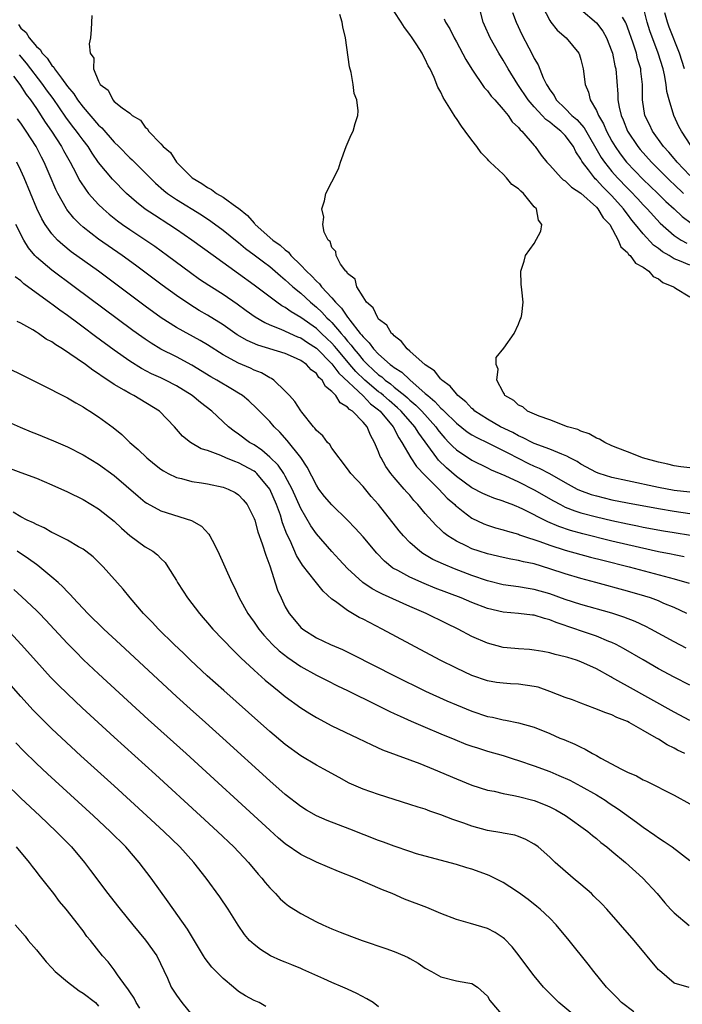
# Model space of a CAD drawing. Units: inches. Extents: x 2613000 to 2616000, y 1500000 to 1503000.
# Drawn here: x 2613893 to 2613978, y 1500249 to 1500375 of the extents above; entities that cross this region are included whole.
import ezdxf

# ---------------------------------------------------------------- set-up
doc = ezdxf.new("R2010")
doc.units = ezdxf.units.IN
doc.header["$MEASUREMENT"] = 0
doc.layers.add('LD26131500_2ft', color=183, linetype='Continuous')

msp = doc.modelspace()

# ---------------------------------------------------------------- linework, layer by layer
at = {"layer": 'LD26131500_2ft'}
for points, elevation in [([(2613979, 1500343.76), (2613977.67, 1500344.33), (2613977, 1500344.59), (2613976.34, 1500345), (2613975.49, 1500345.49), (2613975, 1500345.89), (2613974.34, 1500346.34), (2613973, 1500347.78), (2613972.05, 1500349), (2613971.57, 1500349.57), (2613971, 1500350.33), (2613970.69, 1500350.69), (2613970.49, 1500351), (2613969, 1500352.67), (2613968.68, 1500353), (2613967.82, 1500353.82), (2613967, 1500354.74), (2613966.86, 1500354.86), (2613966.74, 1500355), (2613965.99, 1500356.01), (2613965.22, 1500357), (2613965.13, 1500357.13), (2613965, 1500357.41), (2613964.35, 1500358.34), (2613964.05, 1500359), (2613963, 1500360.42), (2613962.44, 1500361), (2613961.62, 1500361.62), (2613961, 1500362.16), (2613960.49, 1500362.49), (2613960.04, 1500363), (2613959, 1500364.11), (2613958.23, 1500365), (2613956.92, 1500367), (2613955.64, 1500369), (2613955, 1500370.13), (2613954.45, 1500371), (2613953.33, 1500373), (2613952.6, 1500374.6), (2613952.45, 1500375), (2613951.95, 1500377)], 8302), ([(2613960.06, 1500377), (2613961, 1500375.21), (2613961.14, 1500375), (2613961.95, 1500373.95), (2613963.1, 1500373), (2613964.74, 1500371), (2613964.81, 1500370.81), (2613965, 1500370.19), (2613965.28, 1500369), (2613965.57, 1500367), (2613965.99, 1500365.99), (2613966.22, 1500365), (2613967, 1500363.65), (2613967.26, 1500363), (2613967.92, 1500361.92), (2613968.31, 1500361), (2613969, 1500359.72), (2613969.42, 1500359), (2613970.07, 1500358.07), (2613970.88, 1500357), (2613973, 1500354.78), (2613973.91, 1500353.91), (2613974.9, 1500353), (2613975.95, 1500351.95), (2613977.02, 1500351), (2613978.01, 1500350.01), (2613979.17, 1500349.17)], 8298), ([(2613965, 1500376.63), (2613967, 1500374.91), (2613967.84, 1500373.84), (2613968.31, 1500373), (2613969, 1500371.22), (2613969.07, 1500371), (2613969.38, 1500369.38), (2613969.48, 1500369), (2613969.75, 1500365.75), (2613969.75, 1500365), (2613969.92, 1500364.08), (2613970.18, 1500363), (2613970.44, 1500362.44), (2613971.02, 1500361), (2613972.33, 1500359), (2613972.63, 1500358.63), (2613974.08, 1500357), (2613976.55, 1500354.55), (2613977, 1500354.14), (2613978.2, 1500353)], 8296), ([(2613979.14, 1500359.14), (2613977.93, 1500361), (2613977.61, 1500361.61), (2613976.97, 1500363), (2613976.34, 1500365), (2613976.07, 1500366.07), (2613975.99, 1500367), (2613975.76, 1500368.24), (2613975.58, 1500369), (2613974.95, 1500371), (2613973.87, 1500373.87), (2613973.52, 1500375), (2613973, 1500377.05)], 8292), ([(2613902.13, 1500375.87), (2613902.04, 1500374.04), (2613901.96, 1500373), (2613901.78, 1500372.22), (2613901.91, 1500371), (2613902.39, 1500370.39), (2613902.35, 1500369), (2613903, 1500367.4), (2613903.19, 1500367), (2613904.25, 1500366.25), (2613904.81, 1500365), (2613905, 1500364.82), (2613906.03, 1500363.97), (2613907, 1500363.29), (2613907.32, 1500363), (2613908.4, 1500362.4), (2613909, 1500361.49), (2613909.28, 1500361.28), (2613909.41, 1500361), (2613911, 1500359.38), (2613911.31, 1500359), (2613912.23, 1500358.23), (2613913, 1500357), (2613915.04, 1500355), (2613916.27, 1500354.27), (2613917, 1500353.75), (2613917.51, 1500353.51), (2613918.17, 1500353), (2613919, 1500352.51), (2613920.78, 1500351.22), (2613921, 1500351.08), (2613922.16, 1500350.16), (2613923, 1500349.17), (2613923.09, 1500349.09), (2613923.15, 1500349), (2613925.4, 1500347), (2613926.34, 1500346.34), (2613927, 1500345.72), (2613927.42, 1500345.42), (2613927.73, 1500345), (2613929, 1500343.77), (2613929.71, 1500343), (2613930.38, 1500342.38), (2613931, 1500341.71), (2613931.39, 1500341.39), (2613931.66, 1500341), (2613933, 1500339.55), (2613933.46, 1500339), (2613934.24, 1500338.24), (2613935, 1500337.09), (2613935.05, 1500337.05), (2613935.28, 1500336.72), (2613936.65, 1500335), (2613936.81, 1500334.81), (2613937, 1500334.54), (2613937.8, 1500333.8), (2613938.36, 1500333), (2613939, 1500332.33), (2613940.5, 1500331), (2613940.79, 1500330.79), (2613941, 1500330.61), (2613942, 1500330), (2613943, 1500329.04), (2613945, 1500327.29), (2613945.31, 1500327), (2613946.25, 1500326.25), (2613947, 1500325.4), (2613947.23, 1500325.23), (2613947.43, 1500325), (2613949, 1500323.45), (2613950.37, 1500322.37), (2613951, 1500321.97), (2613951.61, 1500321.61), (2613953.06, 1500320.94), (2613955, 1500319.97), (2613955.63, 1500319.63), (2613956.95, 1500318.95), (2613958.29, 1500318.29), (2613959, 1500317.94), (2613959.66, 1500317.66), (2613960.99, 1500317), (2613963, 1500315.85), (2613964.52, 1500315), (2613964.84, 1500314.84), (2613966.31, 1500314.31), (2613967, 1500314.11), (2613969, 1500313.63), (2613971, 1500313.23), (2613975, 1500312.5), (2613977, 1500312.15), (2613979, 1500311.86)], 8310), ([(2613979, 1500314.59), (2613977, 1500314.83), (2613975, 1500315.21), (2613971, 1500316.05), (2613969, 1500316.5), (2613967.36, 1500317), (2613967, 1500317.14), (2613965, 1500318.21), (2613964.52, 1500318.52), (2613963.59, 1500319), (2613963.22, 1500319.22), (2613962.54, 1500319.46), (2613961, 1500320.11), (2613959, 1500320.87), (2613958.73, 1500321), (2613957.6, 1500321.6), (2613957, 1500321.84), (2613956.25, 1500322.25), (2613954.69, 1500323), (2613953, 1500323.97), (2613951.39, 1500325), (2613951.2, 1500325.2), (2613951, 1500325.36), (2613950.21, 1500326.21), (2613949.2, 1500327), (2613949, 1500327.22), (2613948.22, 1500328.22), (2613947.14, 1500329), (2613947.08, 1500329.08), (2613947, 1500329.13), (2613946.17, 1500330.17), (2613945, 1500330.98), (2613943, 1500332.73), (2613942.66, 1500333), (2613941.94, 1500333.94), (2613941, 1500334.67), (2613940.86, 1500334.86), (2613940.67, 1500335), (2613940.05, 1500336.05), (2613939, 1500336.84), (2613938.88, 1500337), (2613938.3, 1500338.3), (2613937.45, 1500339), (2613937, 1500339.69), (2613936.18, 1500341), (2613935.97, 1500341.97), (2613935, 1500342.69), (2613934.9, 1500342.9), (2613934.77, 1500343), (2613934.1, 1500343.9), (2613933.54, 1500345), (2613933.52, 1500345.52), (2613933, 1500346.04), (2613932.79, 1500346.79), (2613932.5, 1500347), (2613931.98, 1500348.02), (2613931.85, 1500349), (2613931.94, 1500349.94), (2613931.72, 1500351), (2613932.04, 1500352.04), (2613932.22, 1500353), (2613933, 1500354.46), (2613933.86, 1500356.14), (2613934.11, 1500357), (2613934.81, 1500359), (2613935.47, 1500360.53), (2613935.73, 1500361), (2613935.99, 1500361.99), (2613936.33, 1500363), (2613936.38, 1500363.62), (2613936.18, 1500365), (2613935.84, 1500365.84), (2613935.75, 1500367), (2613935.48, 1500368.52), (2613935.24, 1500369.24), (2613934.73, 1500373), (2613934.39, 1500374.39), (2613934.3, 1500375), (2613934.03, 1500375.97)], 8308), ([(2613979, 1500317.71), (2613977.87, 1500317.87), (2613977, 1500317.98), (2613976.18, 1500318.18), (2613975, 1500318.45), (2613972.95, 1500319), (2613971.57, 1500319.57), (2613971, 1500319.76), (2613969.75, 1500320.25), (2613969, 1500320.57), (2613968.07, 1500321), (2613967.41, 1500321.41), (2613967, 1500321.55), (2613966.09, 1500322.09), (2613965, 1500322.44), (2613964.63, 1500322.63), (2613963.27, 1500323), (2613961, 1500323.9), (2613959.65, 1500324.35), (2613958.13, 1500325), (2613957.55, 1500325.55), (2613957, 1500325.78), (2613956.39, 1500326.39), (2613955.25, 1500327), (2613955.2, 1500327.2), (2613955, 1500327.46), (2613954.22, 1500329), (2613954.39, 1500330.39), (2613954.12, 1500331), (2613954.1, 1500331.9), (2613955.1, 1500333.1), (2613956.45, 1500335), (2613957, 1500336.19), (2613957.21, 1500336.79), (2613957.35, 1500337), (2613957.42, 1500337.42), (2613957.57, 1500339), (2613957.4, 1500340.6), (2613957.31, 1500341.31), (2613957.29, 1500343), (2613957.73, 1500344.27), (2613957.89, 1500345), (2613959, 1500346.56), (2613959.85, 1500348.15), (2613959.98, 1500349), (2613959.54, 1500349.54), (2613959.28, 1500351), (2613959, 1500351.27), (2613957.62, 1500353), (2613957.28, 1500353.28), (2613957, 1500353.58), (2613956.14, 1500354.14), (2613955.46, 1500355), (2613955, 1500355.46), (2613953.33, 1500357), (2613953.17, 1500357.17), (2613953, 1500357.4), (2613952.19, 1500358.19), (2613951.65, 1500359), (2613951, 1500359.84), (2613950.15, 1500361), (2613949.64, 1500361.64), (2613949, 1500362.62), (2613948.84, 1500362.84), (2613948.39, 1500363.61), (2613947.31, 1500365.31), (2613947, 1500365.99), (2613946.63, 1500366.63), (2613946.13, 1500367.87), (2613945.61, 1500369), (2613945.38, 1500369.38), (2613945, 1500370.24), (2613944.72, 1500370.72), (2613944.61, 1500371), (2613943.93, 1500372.07), (2613943.3, 1500373), (2613943, 1500373.43), (2613942.31, 1500374.31), (2613941.91, 1500375), (2613941, 1500376.38)], 8306), ([(2613947.44, 1500375.44), (2613947.61, 1500375), (2613948.15, 1500374.15), (2613948.7, 1500373), (2613949, 1500372.48), (2613950.22, 1500370.22), (2613951, 1500368.94), (2613952.59, 1500366.59), (2613953, 1500366.16), (2613953.48, 1500365.48), (2613953.93, 1500365), (2613955, 1500363.79), (2613955.65, 1500363), (2613956.19, 1500362.19), (2613957, 1500361.44), (2613957.18, 1500361.18), (2613957.42, 1500361), (2613959, 1500359.14), (2613959.14, 1500359), (2613959.91, 1500357.91), (2613960.64, 1500357), (2613961, 1500356.62), (2613962.47, 1500355), (2613962.75, 1500354.75), (2613963, 1500354.6), (2613963.78, 1500353.79), (2613965, 1500353.01), (2613967, 1500351.21), (2613967.2, 1500351), (2613967.87, 1500349.87), (2613968.73, 1500349), (2613969.82, 1500347), (2613970.14, 1500346.14), (2613971, 1500345.39), (2613971.15, 1500345.15), (2613971.35, 1500345), (2613972.03, 1500344.03), (2613973, 1500343.51), (2613973.74, 1500343), (2613974.32, 1500342.32), (2613975, 1500342.03), (2613975.56, 1500341.56), (2613976.9, 1500341), (2613977, 1500340.92), (2613977.17, 1500340.83), (2613979, 1500339.7)], 8304), ([(2613956.22, 1500376.22), (2613956.68, 1500375), (2613957.43, 1500373.43), (2613958.3, 1500371.7), (2613958.78, 1500370.78), (2613959, 1500370.31), (2613959.5, 1500369.5), (2613960.15, 1500367.85), (2613960.58, 1500367), (2613960.75, 1500366.75), (2613961, 1500366.3), (2613961.57, 1500365.57), (2613961.85, 1500365), (2613963, 1500363.9), (2613963.86, 1500363), (2613964.47, 1500362.47), (2613965.42, 1500361.42), (2613967.62, 1500357.62), (2613968.03, 1500357), (2613969, 1500355.81), (2613969.71, 1500355), (2613971, 1500353.65), (2613971.33, 1500353.33), (2613972.31, 1500352.31), (2613973, 1500351.53), (2613973.54, 1500351), (2613975.18, 1500349.18), (2613977, 1500347.58), (2613977.91, 1500347), (2613978.61, 1500346.61)], 8300), ([(2613979, 1500355.3), (2613977.4, 1500357), (2613977.22, 1500357.22), (2613977, 1500357.47), (2613976.31, 1500358.31), (2613975.65, 1500359), (2613974.2, 1500361), (2613973.83, 1500361.84), (2613973.25, 1500363), (2613972.92, 1500365), (2613972.92, 1500367), (2613972.72, 1500368.72), (2613972.7, 1500369), (2613972.3, 1500370.3), (2613972.14, 1500371), (2613971.72, 1500372.28), (2613971, 1500374.34), (2613970.82, 1500374.82), (2613970.73, 1500375), (2613970.35, 1500375.65)], 8294), ([(2613978.31, 1500369), (2613977.69, 1500371), (2613976.37, 1500374.37), (2613976.15, 1500375), (2613975.79, 1500376.21)], 8290), ([(2613892.68, 1500374.68), (2613893, 1500374.21), (2613893.69, 1500373.69), (2613894.06, 1500373), (2613895, 1500371.87), (2613895.49, 1500371.49), (2613895.75, 1500371), (2613896.37, 1500370.37), (2613897, 1500369.43), (2613897.23, 1500369.23), (2613897.34, 1500369), (2613898.22, 1500367.78), (2613899, 1500366.74), (2613899.8, 1500365.8), (2613900.29, 1500365), (2613901, 1500364.06), (2613903, 1500361.76), (2613903.41, 1500361.41), (2613905, 1500359.59), (2613905.6, 1500359), (2613907, 1500357.56), (2613907.3, 1500357.3), (2613910.31, 1500354.31), (2613911.38, 1500353.38), (2613911.86, 1500353), (2613913, 1500352.22), (2613916.22, 1500350.22), (2613917.43, 1500349.43), (2613919, 1500348.28), (2613920.81, 1500346.81), (2613921, 1500346.67), (2613921.9, 1500345.9), (2613923, 1500345.09), (2613924.18, 1500344.18), (2613925, 1500343.58), (2613925.7, 1500343), (2613926.39, 1500342.39), (2613927, 1500341.9), (2613927.46, 1500341.46), (2613927.98, 1500341), (2613929, 1500340.16), (2613930.24, 1500339), (2613931, 1500338.38), (2613931.71, 1500337.71), (2613932.34, 1500337), (2613932.69, 1500336.69), (2613933, 1500336.38), (2613934.18, 1500335), (2613934.57, 1500334.57), (2613935, 1500334.01), (2613935.48, 1500333.48), (2613935.81, 1500333), (2613936.36, 1500332.36), (2613937, 1500331.58), (2613937.56, 1500331), (2613938.32, 1500330.32), (2613939, 1500329.68), (2613939.4, 1500329.4), (2613939.84, 1500329), (2613940.51, 1500328.51), (2613941, 1500328.1), (2613942.36, 1500327), (2613942.71, 1500326.71), (2613943, 1500326.44), (2613943.78, 1500325.78), (2613944.55, 1500325), (2613946.35, 1500323), (2613946.61, 1500322.61), (2613947, 1500322.12), (2613947.52, 1500321.52), (2613948.05, 1500321), (2613948.5, 1500320.5), (2613949, 1500320.04), (2613951, 1500318.7), (2613953, 1500317.73), (2613953.48, 1500317.48), (2613955.25, 1500316.75), (2613957, 1500315.92), (2613959, 1500314.9), (2613961.48, 1500313.48), (2613962.37, 1500313), (2613963, 1500312.69), (2613964.21, 1500312.21), (2613965, 1500311.96), (2613967, 1500311.42), (2613969, 1500310.95), (2613971, 1500310.51), (2613972.27, 1500310.27), (2613973, 1500310.11), (2613975.63, 1500309.63), (2613977, 1500309.4), (2613979.08, 1500309.08)], 8312), ([(2613978.29, 1500306.29), (2613977, 1500306.53), (2613976.62, 1500306.62), (2613975, 1500306.93), (2613972.53, 1500307.47), (2613969, 1500308.31), (2613965.26, 1500309.26), (2613963.69, 1500309.69), (2613962.19, 1500310.19), (2613960.77, 1500310.77), (2613957.62, 1500312.38), (2613957, 1500312.68), (2613956.76, 1500312.76), (2613956.17, 1500313), (2613955.32, 1500313.32), (2613955, 1500313.46), (2613953.83, 1500313.83), (2613953, 1500314.15), (2613952.42, 1500314.42), (2613951, 1500315.15), (2613949, 1500316.61), (2613947.73, 1500317.73), (2613946.71, 1500318.71), (2613946.47, 1500319), (2613944.16, 1500322.16), (2613943.67, 1500323), (2613941.91, 1500325), (2613941.44, 1500325.44), (2613940.36, 1500326.36), (2613939.65, 1500327), (2613939.3, 1500327.3), (2613939, 1500327.51), (2613937.24, 1500329), (2613936.09, 1500330.09), (2613935.3, 1500331), (2613933.61, 1500333), (2613933.35, 1500333.35), (2613933, 1500333.73), (2613932.36, 1500334.36), (2613931.66, 1500335), (2613931.33, 1500335.33), (2613931, 1500335.63), (2613929, 1500337.04), (2613927.77, 1500337.77), (2613927, 1500338.32), (2613926.55, 1500338.55), (2613925.91, 1500339), (2613923, 1500341.2), (2613921, 1500342.67), (2613917.71, 1500345), (2613914.98, 1500347), (2613913, 1500348.37), (2613912.05, 1500349), (2613910.18, 1500350.18), (2613908.98, 1500350.98), (2613907.86, 1500351.86), (2613906.59, 1500353), (2613904.8, 1500354.8), (2613903, 1500356.98), (2613902.17, 1500358.17), (2613901.64, 1500359), (2613901, 1500359.82), (2613900.5, 1500360.5), (2613900.16, 1500361), (2613899.64, 1500361.64), (2613898.79, 1500362.79), (2613897.17, 1500365.17), (2613896.32, 1500366.32), (2613895.85, 1500367), (2613893.73, 1500369.73), (2613892.82, 1500370.82)], 8314), ([(2613892.05, 1500368.05), (2613892.86, 1500367), (2613893.7, 1500365.7), (2613894.24, 1500365), (2613895, 1500363.9), (2613896.15, 1500362.15), (2613896.95, 1500361), (2613898.22, 1500359), (2613898.49, 1500358.49), (2613899.34, 1500357), (2613899.74, 1500356.26), (2613900.6, 1500354.6), (2613901.39, 1500353.39), (2613901.72, 1500353), (2613903, 1500351.58), (2613903.59, 1500351), (2613904.34, 1500350.34), (2613905.45, 1500349.45), (2613906.07, 1500349), (2613907, 1500348.37), (2613909.07, 1500347), (2613910.21, 1500346.21), (2613911.87, 1500345), (2613914.82, 1500342.82), (2613915.99, 1500341.99), (2613917.18, 1500341.18), (2613919, 1500340.03), (2613920.81, 1500338.81), (2613921.96, 1500337.96), (2613923.13, 1500337.13), (2613924.38, 1500336.38), (2613925, 1500336.11), (2613926.45, 1500335.55), (2613928.57, 1500334.57), (2613929, 1500334.42), (2613929.84, 1500333.84), (2613931, 1500333.11), (2613933, 1500331.08), (2613933.87, 1500329.87), (2613937, 1500326.96), (2613937.96, 1500325.96), (2613939, 1500325.19), (2613939.22, 1500325), (2613940.89, 1500323), (2613941.6, 1500321.6), (2613942, 1500321), (2613943.13, 1500319), (2613943.89, 1500317.89), (2613945, 1500316.75), (2613946.75, 1500315), (2613947.83, 1500313.83), (2613948.79, 1500313), (2613948.89, 1500312.89), (2613949, 1500312.79), (2613949.87, 1500312.13), (2613951, 1500311.24), (2613952.53, 1500310.53), (2613953, 1500310.35), (2613954.03, 1500310.03), (2613955, 1500309.77), (2613955.57, 1500309.57), (2613957, 1500309.19), (2613957.13, 1500309.13), (2613957.5, 1500309), (2613959.75, 1500308.25), (2613961, 1500307.79), (2613963, 1500307.16), (2613966.25, 1500306.25), (2613967.84, 1500305.84), (2613971.22, 1500305), (2613977, 1500303.46), (2613978.91, 1500302.91)], 8316), ([(2613978.64, 1500299), (2613977, 1500299.77), (2613975.69, 1500300.31), (2613975, 1500300.62), (2613973.96, 1500301), (2613973.24, 1500301.24), (2613971, 1500301.88), (2613966.93, 1500303), (2613965, 1500303.51), (2613963, 1500304.1), (2613961, 1500304.76), (2613959, 1500305.37), (2613957.64, 1500305.64), (2613957, 1500305.82), (2613955.98, 1500305.98), (2613955, 1500306.18), (2613953, 1500306.65), (2613951.94, 1500307), (2613951, 1500307.33), (2613950.33, 1500307.67), (2613949, 1500308.3), (2613947.88, 1500309), (2613947.37, 1500309.37), (2613947, 1500309.74), (2613946.34, 1500310.34), (2613945, 1500311.87), (2613944.06, 1500313), (2613943.53, 1500313.53), (2613943, 1500314.19), (2613942.61, 1500314.61), (2613942.3, 1500315), (2613941, 1500316.49), (2613940.58, 1500317), (2613939.91, 1500317.91), (2613939.31, 1500319), (2613939.2, 1500319.2), (2613939, 1500319.79), (2613938.48, 1500321), (2613937.94, 1500321.94), (2613937.51, 1500323), (2613937, 1500323.61), (2613935.63, 1500325), (2613935.24, 1500325.24), (2613935, 1500325.54), (2613934.06, 1500326.06), (2613933.49, 1500327), (2613933, 1500327.52), (2613932.17, 1500328.17), (2613931.73, 1500329), (2613931.33, 1500329.33), (2613931, 1500329.83), (2613930.32, 1500330.32), (2613929.74, 1500331), (2613929, 1500331.53), (2613928.04, 1500331.96), (2613927, 1500332.4), (2613923.47, 1500333.47), (2613922.09, 1500334.09), (2613920.83, 1500334.83), (2613919, 1500336.1), (2613917, 1500337.36), (2613915.95, 1500337.95), (2613914.71, 1500338.71), (2613913, 1500339.87), (2613911.19, 1500341.19), (2613907.75, 1500343.75), (2613906.03, 1500345), (2613903, 1500347.1), (2613901, 1500348.67), (2613900.63, 1500349), (2613899.81, 1500349.81), (2613898.92, 1500350.92), (2613898.86, 1500351), (2613897.76, 1500353), (2613897.51, 1500353.51), (2613896.79, 1500355.21), (2613896.01, 1500357), (2613895.66, 1500357.66), (2613894.99, 1500359), (2613893.7, 1500361), (2613893, 1500362.01), (2613892.58, 1500362.58)], 8318), ([(2613978.54, 1500294.54), (2613977, 1500295.35), (2613974.02, 1500297), (2613973.35, 1500297.35), (2613971.98, 1500297.98), (2613970.54, 1500298.54), (2613969, 1500299.04), (2613965, 1500300.18), (2613963, 1500300.82), (2613961, 1500301.53), (2613959, 1500302.1), (2613958.21, 1500302.21), (2613957, 1500302.41), (2613955, 1500302.68), (2613953, 1500303.2), (2613951, 1500303.89), (2613948.75, 1500304.75), (2613947.33, 1500305.33), (2613945.96, 1500305.96), (2613944.7, 1500306.7), (2613944.28, 1500307), (2613943, 1500308.14), (2613942.18, 1500309), (2613941.64, 1500309.64), (2613938.97, 1500313), (2613938.06, 1500314.06), (2613937, 1500315.33), (2613935.43, 1500317), (2613935, 1500317.6), (2613933, 1500320.23), (2613932.71, 1500320.71), (2613932.44, 1500321), (2613931.83, 1500321.83), (2613931, 1500322.53), (2613930.8, 1500322.8), (2613930.61, 1500323), (2613929.11, 1500324.89), (2613929, 1500325.04), (2613928.25, 1500326.25), (2613927.53, 1500327), (2613927, 1500327.59), (2613925.52, 1500329), (2613925.21, 1500329.21), (2613925, 1500329.3), (2613923.93, 1500329.93), (2613923, 1500330.29), (2613922.53, 1500330.53), (2613921, 1500331.17), (2613919, 1500332.24), (2613917, 1500333.52), (2613916.07, 1500334.07), (2613913, 1500335.77), (2613911.06, 1500337), (2613909, 1500338.5), (2613902.98, 1500342.98), (2613899.49, 1500345.49), (2613898.38, 1500346.38), (2613897.72, 1500347), (2613897, 1500347.78), (2613896.13, 1500349), (2613895.71, 1500349.71), (2613895.07, 1500351.07), (2613893.41, 1500355), (2613893, 1500355.94), (2613892.47, 1500357)], 8320), ([(2613979, 1500289.78), (2613977, 1500290.81), (2613975, 1500291.91), (2613973.03, 1500293.03), (2613970.5, 1500294.5), (2613969.55, 1500295), (2613969, 1500295.26), (2613968.58, 1500295.42), (2613967, 1500296.08), (2613964.82, 1500296.82), (2613964.34, 1500297), (2613961.84, 1500297.84), (2613961, 1500298.18), (2613960.34, 1500298.34), (2613959, 1500298.77), (2613958.78, 1500298.78), (2613957, 1500299), (2613955, 1500299.16), (2613953, 1500299.65), (2613951, 1500300.42), (2613949.61, 1500301), (2613946.28, 1500302.28), (2613944.85, 1500302.85), (2613943, 1500303.67), (2613941.48, 1500304.52), (2613940.85, 1500304.85), (2613939.75, 1500305.75), (2613938.76, 1500306.76), (2613937, 1500308.84), (2613935.98, 1500309.98), (2613935, 1500311.01), (2613932.97, 1500312.97), (2613932.06, 1500314.06), (2613931.32, 1500315), (2613931, 1500315.48), (2613929.83, 1500317.83), (2613929, 1500319.06), (2613927.23, 1500321.23), (2613926.29, 1500322.29), (2613925.58, 1500323), (2613925, 1500323.66), (2613923.35, 1500325.35), (2613922.32, 1500326.32), (2613921.51, 1500327), (2613921, 1500327.34), (2613920.2, 1500327.8), (2613918.2, 1500329), (2613917.43, 1500329.43), (2613915, 1500330.92), (2613913, 1500331.98), (2613911, 1500332.99), (2613909.74, 1500333.74), (2613909, 1500334.24), (2613908.55, 1500334.55), (2613907.39, 1500335.39), (2613899.86, 1500341), (2613897, 1500343.11), (2613895, 1500344.81), (2613894.82, 1500345), (2613893.99, 1500345.99), (2613893.38, 1500347), (2613892.34, 1500349)], 8322), ([(2613979, 1500285.27), (2613977, 1500286.31), (2613971, 1500289.66), (2613970.13, 1500290.13), (2613969, 1500290.8), (2613968.87, 1500290.87), (2613967, 1500291.9), (2613965, 1500292.81), (2613964.45, 1500293), (2613963.33, 1500293.33), (2613963, 1500293.45), (2613961.72, 1500293.72), (2613961, 1500293.96), (2613960.1, 1500294.1), (2613959, 1500294.31), (2613958.38, 1500294.38), (2613957, 1500294.46), (2613956.52, 1500294.52), (2613955, 1500294.65), (2613953, 1500295.17), (2613951, 1500296.06), (2613949.22, 1500297), (2613947.71, 1500297.71), (2613945.1, 1500299), (2613943, 1500299.9), (2613939.48, 1500301.48), (2613939, 1500301.76), (2613938.17, 1500302.17), (2613936.98, 1500302.98), (2613935, 1500304.79), (2613933.95, 1500305.95), (2613932.98, 1500306.98), (2613931, 1500309.23), (2613930.27, 1500310.27), (2613929, 1500312.48), (2613927.9, 1500315), (2613927, 1500316.67), (2613926.8, 1500317), (2613926.08, 1500318.08), (2613925, 1500319.08), (2613923.99, 1500319.99), (2613923, 1500320.66), (2613922.4, 1500321), (2613921, 1500322.07), (2613920.44, 1500322.44), (2613919.7, 1500323), (2613917.57, 1500325), (2613916.12, 1500326.12), (2613915.01, 1500327), (2613913, 1500328.26), (2613911.59, 1500329), (2613911, 1500329.29), (2613909.82, 1500329.82), (2613908.5, 1500330.5), (2613907, 1500331.43), (2613905, 1500332.84), (2613902.61, 1500334.61), (2613901, 1500335.82), (2613900.31, 1500336.31), (2613899, 1500337.3), (2613898, 1500338), (2613897, 1500338.77), (2613896.86, 1500338.86), (2613893.39, 1500341.39), (2613893, 1500341.77), (2613892.28, 1500342.28)], 8324), ([(2613978.37, 1500281), (2613977.45, 1500281.45), (2613977, 1500281.71), (2613976.12, 1500282.12), (2613975, 1500282.84), (2613974.89, 1500282.89), (2613974.72, 1500283), (2613973, 1500283.97), (2613971.23, 1500285), (2613971, 1500285.12), (2613969.62, 1500285.62), (2613969, 1500285.96), (2613968.22, 1500286.22), (2613966.81, 1500286.81), (2613965, 1500287.48), (2613963.92, 1500287.92), (2613963, 1500288.22), (2613961, 1500289), (2613959.52, 1500289.52), (2613959, 1500289.64), (2613957, 1500289.93), (2613955.96, 1500289.96), (2613955, 1500290.03), (2613954.14, 1500290.14), (2613953, 1500290.33), (2613951, 1500291.02), (2613949, 1500291.96), (2613946.92, 1500293), (2613943.16, 1500295), (2613939.47, 1500297), (2613937.83, 1500297.83), (2613937, 1500298.27), (2613936.51, 1500298.51), (2613935, 1500299.39), (2613933.46, 1500300.54), (2613933, 1500300.86), (2613931.86, 1500301.86), (2613930.84, 1500303.16), (2613929.2, 1500305.2), (2613928.44, 1500306.44), (2613927.62, 1500308.38), (2613927.21, 1500309.21), (2613926.66, 1500310.66), (2613926.37, 1500311.63), (2613925.88, 1500313), (2613925.03, 1500315), (2613923.35, 1500317), (2613923.17, 1500317.17), (2613923, 1500317.3), (2613921, 1500318.38), (2613920.52, 1500318.52), (2613919.37, 1500319), (2613918.7, 1500319.3), (2613917, 1500319.93), (2613916.18, 1500320.18), (2613914.82, 1500321), (2613913.8, 1500321.8), (2613912.74, 1500323), (2613910.83, 1500325), (2613907.55, 1500327), (2613907.17, 1500327.17), (2613907, 1500327.27), (2613906.29, 1500327.71), (2613905, 1500328.45), (2613904.19, 1500329), (2613903.46, 1500329.46), (2613903, 1500329.81), (2613902.26, 1500330.26), (2613901.32, 1500331), (2613900.25, 1500331.75), (2613898.36, 1500333), (2613897.51, 1500333.51), (2613897, 1500333.9), (2613896.27, 1500334.27), (2613895.26, 1500335), (2613895, 1500335.17), (2613894.56, 1500335.44), (2613893, 1500336.33), (2613892.55, 1500336.55)], 8326), ([(2613889, 1500331.69), (2613895.54, 1500328.46), (2613899, 1500326.7), (2613900.06, 1500326.06), (2613901, 1500325.56), (2613901.33, 1500325.33), (2613901.89, 1500325), (2613903, 1500324.28), (2613904.89, 1500322.89), (2613906, 1500322), (2613907.03, 1500321), (2613908.08, 1500320.08), (2613909.2, 1500319), (2613910.18, 1500318.18), (2613911, 1500317.55), (2613911.33, 1500317.33), (2613911.96, 1500317), (2613913, 1500316.49), (2613913.66, 1500316.34), (2613915, 1500315.98), (2613916.21, 1500315.79), (2613917, 1500315.65), (2613919, 1500315.24), (2613919.67, 1500315), (2613920.56, 1500314.56), (2613921, 1500314.26), (2613921.59, 1500313.59), (2613922.09, 1500313), (2613923, 1500311.22), (2613923.08, 1500311), (2613923.49, 1500309.49), (2613924.05, 1500307.95), (2613924.49, 1500306.49), (2613925, 1500305.12), (2613926.02, 1500302.02), (2613926.46, 1500301), (2613927, 1500299.84), (2613927.5, 1500299), (2613928.17, 1500298.17), (2613929, 1500297.21), (2613929.25, 1500297), (2613931, 1500295.89), (2613932.83, 1500295), (2613934.36, 1500294.36), (2613935.71, 1500293.71), (2613941.05, 1500291), (2613945.04, 1500289.04), (2613947.78, 1500287.78), (2613949, 1500287.26), (2613951, 1500286.45), (2613953, 1500285.78), (2613953.66, 1500285.66), (2613955, 1500285.32), (2613955.3, 1500285.3), (2613957, 1500284.94), (2613959, 1500284.4), (2613961, 1500283.58), (2613962.32, 1500283), (2613962.81, 1500282.81), (2613964.21, 1500282.21), (2613965, 1500281.81), (2613965.56, 1500281.56), (2613966.52, 1500281), (2613967, 1500280.75), (2613967.58, 1500280.42), (2613970.24, 1500279), (2613970.75, 1500278.75), (2613971, 1500278.6), (2613972.14, 1500278.14), (2613973, 1500277.63), (2613973.45, 1500277.45), (2613977, 1500275.67), (2613979, 1500274.53)], 8328), ([(2613891, 1500323.81), (2613892.93, 1500322.93), (2613894.35, 1500322.35), (2613895, 1500322.1), (2613897.21, 1500321.21), (2613899, 1500320.42), (2613901, 1500319.39), (2613903, 1500318.2), (2613905, 1500316.75), (2613908.08, 1500314.08), (2613909, 1500313.32), (2613909.19, 1500313.19), (2613911, 1500312.19), (2613914.96, 1500310.96), (2613916.22, 1500310.22), (2613917.18, 1500309.18), (2613917.29, 1500309), (2613917.59, 1500308.41), (2613918.35, 1500307), (2613920.12, 1500303), (2613920.43, 1500302.43), (2613921.08, 1500301), (2613922.2, 1500299), (2613922.55, 1500298.55), (2613923, 1500297.91), (2613923.6, 1500297), (2613924.23, 1500296.23), (2613925.37, 1500295), (2613926.21, 1500294.21), (2613927.33, 1500293.33), (2613929, 1500292.2), (2613931, 1500291.09), (2613932.38, 1500290.38), (2613933.71, 1500289.71), (2613935, 1500289.1), (2613938.72, 1500287.28), (2613940.43, 1500286.43), (2613941, 1500286.17), (2613941.79, 1500285.79), (2613943.17, 1500285.17), (2613945, 1500284.38), (2613947, 1500283.53), (2613948.79, 1500282.79), (2613950.23, 1500282.23), (2613951, 1500281.95), (2613951.72, 1500281.72), (2613953, 1500281.32), (2613955, 1500280.75), (2613956.32, 1500280.32), (2613957, 1500280.13), (2613959, 1500279.44), (2613961, 1500278.69), (2613962.19, 1500278.19), (2613963.57, 1500277.57), (2613965, 1500276.82), (2613967, 1500275.69), (2613968.13, 1500275), (2613968.65, 1500274.65), (2613969.85, 1500273.85), (2613972.17, 1500272.17), (2613973, 1500271.55), (2613974.52, 1500270.52), (2613975, 1500270.16), (2613975.72, 1500269.72), (2613976.74, 1500269), (2613979, 1500267.28)], 8330), ([(2613891.65, 1500317.65), (2613893, 1500317.13), (2613895, 1500316.38), (2613897, 1500315.56), (2613899, 1500314.64), (2613901, 1500313.65), (2613903, 1500312.44), (2613905, 1500310.85), (2613905.95, 1500309.95), (2613907.03, 1500309.03), (2613909, 1500307.59), (2613909.97, 1500307), (2613910.56, 1500306.56), (2613911, 1500306.07), (2613911.55, 1500305.55), (2613911.92, 1500305), (2613913, 1500303.26), (2613913.14, 1500303), (2613913.88, 1500301.88), (2613914.43, 1500301), (2613915.96, 1500299), (2613916.44, 1500298.44), (2613917, 1500297.82), (2613917.7, 1500297), (2613920.29, 1500294.29), (2613921, 1500293.61), (2613921.29, 1500293.29), (2613923, 1500291.71), (2613924.43, 1500290.43), (2613925.52, 1500289.52), (2613926.2, 1500289), (2613927, 1500288.34), (2613929, 1500286.89), (2613930.15, 1500286.15), (2613931, 1500285.64), (2613933, 1500284.58), (2613936.35, 1500283), (2613938.12, 1500282.12), (2613939.48, 1500281.48), (2613943, 1500280.21), (2613944.28, 1500279.72), (2613946.04, 1500279), (2613949, 1500277.75), (2613951, 1500276.96), (2613953, 1500276.32), (2613953.84, 1500276.16), (2613955, 1500275.88), (2613956.37, 1500275.63), (2613957, 1500275.49), (2613959, 1500274.97), (2613960.42, 1500274.42), (2613961, 1500274.16), (2613961.77, 1500273.77), (2613963.05, 1500273.05), (2613965.89, 1500271), (2613966.48, 1500270.48), (2613967, 1500270.08), (2613967.59, 1500269.59), (2613968.36, 1500269), (2613969, 1500268.45), (2613970.75, 1500267), (2613972.98, 1500264.98), (2613974.8, 1500263), (2613975.81, 1500261.81), (2613976.55, 1500261), (2613977, 1500260.54), (2613978.91, 1500258.91)], 8332), ([(2613978.94, 1500250.94), (2613977, 1500251.51), (2613975.12, 1500253.12), (2613975, 1500253.23), (2613971.86, 1500257), (2613970.12, 1500259), (2613968.34, 1500261), (2613967.69, 1500261.69), (2613966.69, 1500262.69), (2613966.36, 1500263), (2613965, 1500264.19), (2613964.03, 1500265), (2613961.72, 1500267), (2613961, 1500267.68), (2613959.5, 1500269), (2613959.21, 1500269.21), (2613959, 1500269.37), (2613957.95, 1500269.95), (2613957, 1500270.34), (2613956.51, 1500270.51), (2613955, 1500270.79), (2613954.83, 1500270.83), (2613953, 1500271.13), (2613951, 1500271.67), (2613949.95, 1500272.05), (2613948.54, 1500272.54), (2613947, 1500273.15), (2613945.6, 1500273.6), (2613945, 1500273.84), (2613944.1, 1500274.1), (2613943, 1500274.47), (2613939, 1500275.73), (2613937, 1500276.44), (2613935.22, 1500277.22), (2613933.92, 1500277.92), (2613931.97, 1500279), (2613931, 1500279.51), (2613929, 1500280.72), (2613927, 1500282.16), (2613925, 1500283.83), (2613922.28, 1500286.28), (2613919.09, 1500289.09), (2613918.03, 1500290.03), (2613916.97, 1500291), (2613914.82, 1500293), (2613913.9, 1500293.9), (2613912.71, 1500295), (2613910.68, 1500297), (2613909.88, 1500297.88), (2613908.78, 1500299), (2613907.05, 1500301), (2613906.14, 1500302.14), (2613903.57, 1500305), (2613902.28, 1500306.28), (2613901.36, 1500307), (2613901, 1500307.26), (2613900.41, 1500307.59), (2613899, 1500308.43), (2613897.3, 1500309.3), (2613897, 1500309.43), (2613896.01, 1500310.01), (2613895, 1500310.43), (2613894.65, 1500310.65), (2613893.83, 1500311), (2613893, 1500311.43), (2613892.02, 1500312.02)], 8334), ([(2613971.8, 1500247.8), (2613970.22, 1500249), (2613969.64, 1500249.64), (2613968.32, 1500251), (2613966.69, 1500253), (2613965.95, 1500253.95), (2613963.52, 1500257), (2613961.83, 1500259), (2613961, 1500259.84), (2613959.79, 1500261), (2613959.36, 1500261.36), (2613958.24, 1500262.24), (2613957, 1500263.13), (2613955.88, 1500263.88), (2613955, 1500264.43), (2613953.31, 1500265.31), (2613953, 1500265.43), (2613951, 1500266.15), (2613950.33, 1500266.33), (2613949, 1500266.75), (2613945, 1500267.8), (2613943.87, 1500268.13), (2613943, 1500268.4), (2613941, 1500269.1), (2613939.63, 1500269.63), (2613939, 1500269.85), (2613935.3, 1500271.3), (2613932.4, 1500272.4), (2613931, 1500273), (2613929.73, 1500273.73), (2613929, 1500274.18), (2613927, 1500275.73), (2613925, 1500277.48), (2613918.98, 1500283), (2613916.75, 1500285), (2613914.76, 1500286.76), (2613913, 1500288.35), (2613905.8, 1500295), (2613903.66, 1500297), (2613901.63, 1500299), (2613899.74, 1500301), (2613899.4, 1500301.4), (2613899, 1500301.79), (2613898.41, 1500302.41), (2613897.78, 1500303), (2613897, 1500303.68), (2613895.17, 1500305.17), (2613895, 1500305.28), (2613894, 1500306.01), (2613892.52, 1500307)], 8336), ([(2613963.72, 1500247.72), (2613962.17, 1500249), (2613960.59, 1500250.59), (2613960.2, 1500251), (2613959, 1500252.43), (2613958.56, 1500253), (2613957.09, 1500255), (2613956.18, 1500256.18), (2613955.19, 1500257.19), (2613955, 1500257.34), (2613954, 1500258), (2613953, 1500258.51), (2613950.83, 1500259.17), (2613949, 1500259.69), (2613947, 1500260.45), (2613945.2, 1500261.2), (2613942.31, 1500262.31), (2613940.73, 1500263), (2613939.49, 1500263.49), (2613936.02, 1500265), (2613933.86, 1500265.86), (2613931, 1500267.06), (2613929, 1500268.02), (2613927, 1500269.41), (2613926.14, 1500270.14), (2613925, 1500271.15), (2613914.27, 1500281), (2613909.38, 1500285.38), (2613903, 1500291.27), (2613901.07, 1500293.07), (2613900.06, 1500294.06), (2613899, 1500295.13), (2613896.18, 1500298.18), (2613895.39, 1500299), (2613895, 1500299.39), (2613893.14, 1500301.14), (2613892.08, 1500302.08)], 8338), ([(2613891.12, 1500297.12), (2613893.06, 1500295), (2613895, 1500292.82), (2613896.83, 1500290.83), (2613897.82, 1500289.82), (2613899, 1500288.67), (2613900.89, 1500286.89), (2613905, 1500283.11), (2613910.32, 1500278.32), (2613916.1, 1500273), (2613918.27, 1500271), (2613920.38, 1500269), (2613922.29, 1500267), (2613923.52, 1500265.52), (2613924, 1500265), (2613924.43, 1500264.43), (2613925, 1500263.73), (2613925.73, 1500263), (2613926.34, 1500262.34), (2613927, 1500261.76), (2613927.43, 1500261.43), (2613929, 1500260.43), (2613931, 1500259.38), (2613931.81, 1500259), (2613933, 1500258.49), (2613934.06, 1500258.06), (2613935.5, 1500257.5), (2613936.89, 1500257), (2613939.95, 1500255.95), (2613941, 1500255.57), (2613942.33, 1500255), (2613942.79, 1500254.79), (2613943, 1500254.66), (2613944.07, 1500254.07), (2613945, 1500253.42), (2613945.8, 1500253), (2613947, 1500252.33), (2613949, 1500251.8), (2613950.47, 1500251.53), (2613951, 1500251.45), (2613951.72, 1500251), (2613953, 1500249.81), (2613953.28, 1500249.28), (2613955, 1500247.24)], 8340), ([(2613939, 1500248.44), (2613938.32, 1500249), (2613937.5, 1500249.5), (2613936.19, 1500250.19), (2613935, 1500250.71), (2613934.39, 1500251), (2613933, 1500251.58), (2613931.96, 1500252.04), (2613929.27, 1500253.27), (2613929, 1500253.37), (2613927.86, 1500253.86), (2613927, 1500254.18), (2613926.42, 1500254.42), (2613925.12, 1500255), (2613923.81, 1500255.81), (2613923, 1500256.45), (2613922.42, 1500257), (2613921.76, 1500257.76), (2613920.94, 1500258.94), (2613919.65, 1500261), (2613918.59, 1500262.59), (2613916.85, 1500265), (2613915.26, 1500267), (2613913.43, 1500269), (2613911.38, 1500271), (2613909.22, 1500273), (2613905, 1500276.87), (2613900.73, 1500280.73), (2613897, 1500284.2), (2613895.58, 1500285.58), (2613894.6, 1500286.6), (2613893, 1500288.35), (2613889, 1500292.84)], 8342), ([(2613924.51, 1500248.51), (2613923.65, 1500249), (2613923, 1500249.26), (2613921.87, 1500249.87), (2613921, 1500250.42), (2613920.36, 1500251), (2613919, 1500252.1), (2613918.1, 1500253), (2613917.56, 1500253.56), (2613916.68, 1500254.68), (2613916.47, 1500255), (2613914.44, 1500258.44), (2613911.95, 1500261.95), (2613909.75, 1500265), (2613908.22, 1500267), (2613906.48, 1500269), (2613904.49, 1500271), (2613902.34, 1500273), (2613896.41, 1500278.41), (2613895, 1500279.73), (2613893.35, 1500281.35), (2613892.37, 1500282.37)], 8344), ([(2613891, 1500277.24), (2613893, 1500275.26), (2613895.44, 1500273), (2613897.56, 1500271), (2613899.5, 1500269), (2613901.18, 1500267), (2613901.97, 1500265.97), (2613904.2, 1500263), (2613905.44, 1500261.44), (2613905.76, 1500261), (2613907.39, 1500259), (2613909.04, 1500257.04), (2613910.49, 1500255), (2613911.84, 1500252.16), (2613912.32, 1500251), (2613913, 1500249.95), (2613913.72, 1500249), (2613915, 1500247.44)], 8346), ([(2613908.3, 1500248.3), (2613907.85, 1500249), (2613907.56, 1500249.56), (2613907, 1500250.39), (2613906.77, 1500250.77), (2613906.57, 1500251), (2613905.45, 1500252.55), (2613905, 1500253.21), (2613904.22, 1500254.22), (2613903.51, 1500255), (2613901.95, 1500257), (2613901.5, 1500257.5), (2613901, 1500258.23), (2613900.66, 1500258.66), (2613900.42, 1500259), (2613898.84, 1500261), (2613897.98, 1500261.98), (2613897.23, 1500263), (2613895.36, 1500265.36), (2613895, 1500265.85), (2613894.48, 1500266.48), (2613894.1, 1500267), (2613892.44, 1500269)], 8348), ([(2613892.27, 1500259), (2613893.54, 1500257.54), (2613893.95, 1500257), (2613895, 1500255.77), (2613896.24, 1500254.24), (2613897, 1500253.45), (2613897.41, 1500253), (2613899, 1500251.65), (2613900.5, 1500250.5), (2613901, 1500250.23), (2613902.6, 1500249), (2613903, 1500248.55)], 8350)]:
    msp.add_lwpolyline(points, dxfattribs=dict(at, elevation=elevation))

doc.saveas('drawing.dxf')
